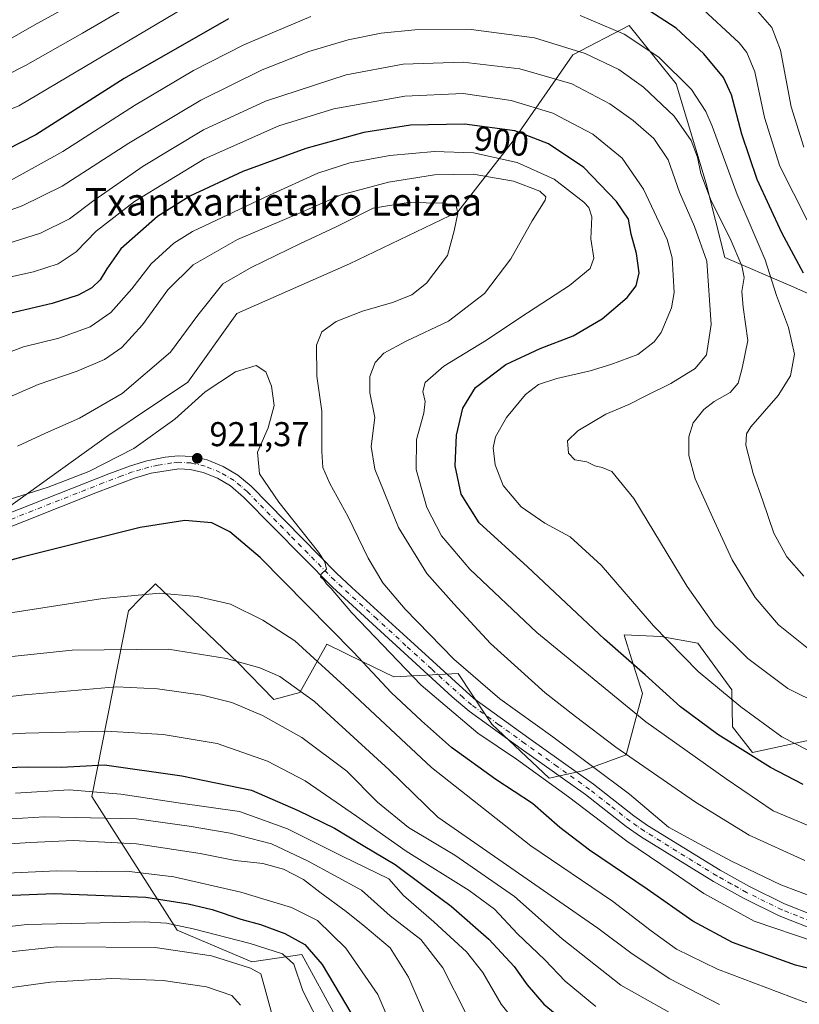
# Model space of a CAD drawing. Units: metres. Extents: x 589876 to 593310, y 4768351 to 4770710.
# Drawn here: x 590110 to 590337, y 4769138 to 4769424 of the extents above; entities that cross this region are included whole.
import ezdxf
from ezdxf.enums import TextEntityAlignment as Align

# ---------------------------------------------------------------- set-up
doc = ezdxf.new("R2010")
doc.units = ezdxf.units.M
doc.header["$MEASUREMENT"] = 0
doc.linetypes.add('DGN Style 4', pattern=[2.6384748266838614, 1.318413404963828, -0.6592067024819142, 0.001648016756204785, -0.6592067024819142])
for name, color, linetype, lineweight in [('Arbolado forestal CxS', 92, 'Continuous', 0), ('Curva de nivel maestra', 30, 'Continuous', 30), ('Curva de nivel normal', 30, 'Continuous', 0), ('Pastizal CxS', 92, 'Continuous', 0), ('Pista no pavimentada Cxs', 111, 'Continuous', 0), ('Pista no pavimentada eje', 91, 'DGN Style 4', 0), ('Punto de cota en terreno', 7, 'Continuous', 0), ('Rótulo de curva de nivel directora', 7, 'Continuous', 0), ('Rótulo de punto de cota en terreno', 7, 'Continuous', 0), ('Texto cartográfico', 7, 'Continuous', 0)]:
    doc.layers.add(name, color=color, linetype=linetype, lineweight=lineweight)
doc.styles.add('Style-Arial', font='txt')

# ---------------------------------------------------------------- blocks, each defined once
blk = doc.blocks.new('*U14')
at = {"layer": 'Arbolado forestal CxS', "color": 92, "linetype": 'Continuous', "lineweight": 0}
for points in [[(590213.2133, 4769113.657099999, 977.867499999993), (590199.0343000004, 4769139.639900001, 977.7023999999947), (590192.2631000001, 4769152.047900001, 976.9027999999963), (590177.6980999997, 4769149.902100001, 982.7483000000066), (590155.9631000003, 4769159.067500001, 980.1932999999991), (590131.1831, 4769198.0121, 955.1220999999933), (590141.8306999998, 4769252.0385, 930.7507000000041), (590145.4331, 4769255.6413, 929.8534999999974), (590149.6259000005, 4769259.8343, 928.826199999996), (590173.7176999999, 4769236.838500001, 934.8665000000037), (590184.0504999999, 4769226.213099999, 937.3825999999973), (590191.6344999997, 4769228.2445, 935.0629999999946), (590199.4737999998, 4769242.3225, 927.1564999999974), (590210.0116999998, 4769237.159499999, 924.9725999999937), (590218.9929000001, 4769232.7589, 922.6548999999941), (590237.6602999996, 4769233.7415, 916.1848999999929), (590245.8623000003, 4769221.438899999, 917.4530999999989), (590247.4855000004, 4769219.003900001, 917.6554000000034), (590264.1875999998, 4769203.284499999, 918.9030000000058), (590273.9018999999, 4769205.474500001, 915.7691999999952), (590286.5210999995, 4769210.128500001, 909.6805000000023), (590291.3022999996, 4769227.9893, 901.6521000000067), (590288.1542999997, 4769238.0077, 899.374299999996), (590286.0773, 4769244.617500001, 897.949299999993), (590285.9423000002, 4769245.047300001, 897.8675999999978), (590296.6101000002, 4769244.548699999, 895.165599999993), (590307.4183, 4769242.583900001, 892.4655999999959), (590317.3126999997, 4769229.0547, 893.7032000000036), (590317.4917000001, 4769218.262700001, 897.5972999999941), (590323.3302999996, 4769210.7393, 899.1826000000001), (590344.3337000003, 4769215.3793, 892.1502999999939)], [(590349.1162999999, 4769340.0811, 872.7878999999957), (590333.7686000001, 4769346.811899999, 878.4464000000008), (590315.2276999997, 4769354.7597, 888.1649999999937), (590309.7928999999, 4769376.262700001, 885.3016000000061), (590301.0576999999, 4769405.329700001, 881.3047999999982), (590297.0241, 4769410.344900001, 880.5997000000062), (590287.4471000005, 4769422.251499999, 878.249299999996), (590271.0828999998, 4769413.7247, 885.4372000000004), (590253.7238999996, 4769388.670100001, 900.8378999999987), (590237.5604999998, 4769368.081499999, 915.0390999999945), (590206.0713000001, 4769352.9529, 919.0478000000004), (590173.3022999996, 4769338.440300001, 917.6978999999993), (590159.0316000005, 4769318.5167, 917.5546999999933), (590135.8028999995, 4769302.890500001, 917.0629999999946), (590096.4627, 4769274.7169, 920.6779999999999), (590047.1838999996, 4769260.6371, 920.9988000000012), (589999.6643000003, 4769260.6371, 918.1638999999997), (589947.8734999998, 4769270.2849, 912.3445000000065), (589897.0105, 4769270.993100001, 911.3877000000066), (589894.5593999998, 4769271.2324, 911.3858000000038), (589891.5926999999, 4769495.902899999, 808.0212999999932)]]:
    blk.add_polyline3d(points, dxfattribs=at)
blk = doc.blocks.new('5PATER')
at = {"layer": 'Punto de cota en terreno', "linetype": 'Continuous', "lineweight": 0}
h = blk.add_hatch(color=51, dxfattribs=at)
edge = h.paths.add_edge_path()
edge.add_ellipse((0, 0), major_axis=(-0.1095731443231308, -0.1110710700762829), ratio=0.9994222409660322, start_angle=0, end_angle=360)
blk = doc.blocks.new('*U18')
at = {"layer": 'Pista no pavimentada Cxs', "color": 111, "linetype": 'Continuous', "lineweight": 0}
for points in [[(590340.1401000004, 4769159.690099999, 919.686600000001), (590331.0301000001, 4769163.3101, 919.8856999999989), (590320.7001, 4769168.390100001, 926.6803999999975), (590311.9700999996, 4769173.2501, 929.3926000000066), (590290.7200999996, 4769186.370100001, 945.2008999999963), (590286.5601000004, 4769189.2601, 944.5581999999995), (590274.7701000003, 4769198.530099999, 920.400999999998), (590256.0100999996, 4769211.860099999, 922.3980000000012), (590240.8701, 4769222.780099999, 945.0261000000029), (590236.0000999998, 4769226.960100001, 941.7554999999993), (590201.1201, 4769258.840100001, 920.3883999999963), (590175.2301000003, 4769285.100099999, 921.8475000000036), (590171.4401000004, 4769288.370100001, 921.7149999999965), (590167.6601, 4769290.5601, 921.7038000000031), (590163.5401, 4769292.2301, 921.5019999999931), (590159.7701000003, 4769293.120100001, 921.5225000000064), (590156.4600999998, 4769293.300100001, 922.2394000000058), (590148.3701, 4769291.9901, 927.2497000000004), (590143.5900999998, 4769290.590100001, 923.9348999999929), (590132.8400999998, 4769286.530099999, 921.5011999999989), (590100.8202000001, 4769273.780099999, 931.1043000000063)], [(590094.9901000002, 4769275.6501, 940.8941999999952), (590136.1300999997, 4769291.870100001, 921.046199999997), (590142.3800999997, 4769294.190099999, 926.656099999993), (590147.1700999998, 4769295.610099999, 932.5339999999997), (590152.4501, 4769296.700099999, 929.436400000006), (590156.2600999996, 4769297.120100001, 924.1208999999944), (590160.3201000001, 4769296.9001, 921.7592000000004), (590164.6901000004, 4769295.870100001, 921.5522999999957), (590169.3300999999, 4769293.9901, 921.6327000000019), (590173.6601, 4769291.4801, 921.4897999999957), (590177.4601999996, 4769288.2301, 921.3261000000057), (590202.3201000001, 4769262.920100001, 919.5059999999941), (590206.7901999997, 4769258.8201, 919.205700000006), (590223.8000999996, 4769243.2601, 918.743100000007), (590242.2701000003, 4769226.5101, 941.5996000000014), (590258.2200999996, 4769214.950099999, 917.4421000000002), (590277.0401, 4769201.5701, 917.1891999999935), (590288.8201000001, 4769192.3201, 938.1650999999983), (590292.8000999996, 4769189.550100001, 940.282600000006), (590313.8901000004, 4769176.530099999, 935.3234999999986), (590322.4702000003, 4769171.7601, 930.6875), (590332.5800999999, 4769166.790100001, 920.7958000000071), (590341.4501999998, 4769163.270099999, 918.5757000000013)]]:
    blk.add_polyline3d(points, dxfattribs=at)

msp = doc.modelspace()

# ---------------------------------------------------------------- linework, layer by layer
at = {"layer": 'Arbolado forestal CxS', "color": 92, "linetype": 'Continuous', "lineweight": 0}
for points in [[(589894.5593999998, 4769271.2324, 911.3858000000038), (589897.0105, 4769270.993100001, 911.3877000000066), (589947.8734999998, 4769270.2849, 912.3445000000065), (589999.6643000003, 4769260.6371, 918.1638999999997), (590047.1838999996, 4769260.6371, 920.9988000000012), (590096.4627, 4769274.7169, 920.6779999999999), (590135.8028999995, 4769302.890500001, 917.0629999999946), (590159.0316000005, 4769318.5167, 917.5546999999933), (590173.3022999996, 4769338.440300001, 917.6978999999993), (590206.0713000001, 4769352.9529, 919.0478000000004), (590237.5604999998, 4769368.081499999, 915.0390999999945), (590253.7238999996, 4769388.670100001, 900.8378999999987), (590271.0828999998, 4769413.7247, 885.4372000000004), (590287.4471000005, 4769422.251499999, 878.249299999996), (590297.0241, 4769410.344900001, 880.5997000000062), (590301.0576999999, 4769405.329700001, 881.3047999999982), (590309.7928999999, 4769376.262700001, 885.3016000000061), (590315.2276999997, 4769354.7597, 888.1649999999937), (590333.7686000001, 4769346.811899999, 878.4464000000008), (590349.1162999999, 4769340.0811, 872.7878999999957)], [(590344.3337000003, 4769215.3793, 892.1502999999939), (590323.3302999996, 4769210.7393, 899.1826000000001), (590317.4917000001, 4769218.262700001, 897.5972999999941), (590317.3126999997, 4769229.0547, 893.7032000000036), (590307.4183, 4769242.583900001, 892.4655999999959), (590296.6101000002, 4769244.548699999, 895.165599999993), (590285.9423000002, 4769245.047300001, 897.8675999999978), (590286.0773, 4769244.617500001, 897.949299999993), (590288.1542999997, 4769238.0077, 899.374299999996), (590291.3022999996, 4769227.9893, 901.6521000000067), (590286.5210999995, 4769210.128500001, 909.6805000000023), (590273.9018999999, 4769205.474500001, 915.7691999999952), (590264.1875999998, 4769203.284499999, 918.9030000000058), (590247.4855000004, 4769219.003900001, 917.6554000000034), (590245.8623000003, 4769221.438899999, 917.4530999999989), (590237.6602999996, 4769233.7415, 916.1848999999929), (590218.9929000001, 4769232.7589, 922.6548999999941), (590210.0116999998, 4769237.159499999, 924.9725999999937), (590199.4737999998, 4769242.3225, 927.1564999999974), (590191.6344999997, 4769228.2445, 935.0629999999946), (590184.0504999999, 4769226.213099999, 937.3825999999973), (590173.7176999999, 4769236.838500001, 934.8665000000037), (590149.6259000005, 4769259.8343, 928.826199999996), (590145.4331, 4769255.6413, 929.8534999999974), (590141.8306999998, 4769252.0385, 930.7507000000041), (590131.1831, 4769198.0121, 955.1220999999933), (590155.9631000003, 4769159.067500001, 980.1932999999991), (590177.6980999997, 4769149.902100001, 982.7483000000066), (590192.2631000001, 4769152.047900001, 976.9027999999963), (590199.0343000004, 4769139.639900001, 977.7023999999947), (590213.2133, 4769113.657099999, 977.867499999993)]]:
    msp.add_polyline3d(points, dxfattribs=at)
at = {"layer": 'Curva de nivel maestra', "color": 30, "linetype": 'Continuous', "lineweight": 30, "flags": 128}
for points, elevation in [([(590338.1500000004, 4769350.220100001), (590331.8200000003, 4769361.920100001), (590324.6699999999, 4769377.420100001), (590320.1500000004, 4769390.6801), (590317.1799999997, 4769402.050100001), (590314.8799999999, 4769407.100099999), (590309.1900000004, 4769414.020099999), (590301.0800000001, 4769421.5001), (590291.5199999996, 4769427.6601)], 875), ([(590170.8799999999, 4769424.220100001), (590140.5499999998, 4769406.8201), (590114.8399999999, 4769390.470100001), (590102.0499999998, 4769383.9301), (590087.0700000003, 4769380.3301), (590068.4400000004, 4769375.290100001), (590048.4500000002, 4769370.350099999), (590031.2400000002, 4769367.270099999), (590011.2400000002, 4769365.460100001), (589983.2400000002, 4769364.100099999), (589961.7800000003, 4769361.9801), (589948.1699999999, 4769361.470100001), (589923.9299999997, 4769363.7501), (589893.7100000001, 4769369.550100001), (589893.2593, 4769369.687200001)], 875), ([(590338.0199999996, 4769201.4801), (590328.5700000003, 4769206.4101), (590313.25, 4769216.020099999), (590302.3899999997, 4769224.030099999), (590292.1100000005, 4769233.380100001), (590280.2999999998, 4769243.770099999), (590257.8399999999, 4769264.780099999), (590243.8399999999, 4769277.5601), (590238.5300000003, 4769285.950099999), (590236.79, 4769294.190099999), (590237.2100000001, 4769303.140100001), (590239.0899999999, 4769310.9301), (590242.7800000003, 4769316.9301), (590251.5300000003, 4769323.630100001), (590261.5300000003, 4769328.340100001), (590271.1900000004, 4769331.970100001), (590279.5999999996, 4769336.970100001), (590286.8300000001, 4769343.100099999), (590289.4600000001, 4769346.530099999), (590290.3499999996, 4769350.340100001), (590289.6100000005, 4769355.940099999), (590288.0099999999, 4769361.610099999), (590287.2599999999, 4769365.890100001), (590283.7699999996, 4769371.0601), (590274.2300000004, 4769380.950099999), (590263.9600000001, 4769387.880100001), (590254.1900000004, 4769391.6601), (590239.5499999998, 4769393.610099999), (590223.8799999999, 4769393.280099999), (590210.2199999997, 4769391.100099999), (590193.3499999996, 4769386.5101), (590175.0800000001, 4769379.7601), (590159.6600000003, 4769372.620100001), (590150.2800000003, 4769366.710100001), (590139.5499999998, 4769357.3201), (590135.5499999998, 4769351.5001), (590133.54, 4769348.300100001), (590131.1600000003, 4769345.960100001), (590127.1399999997, 4769343.8101), (590119.6200000001, 4769341.440099999), (590102.1500000004, 4769337.3201)], 900), ([(590355.0999999996, 4769144.1501), (590335.8300000001, 4769148.960100001), (590317.4600000001, 4769155.550100001), (590305.9900000002, 4769161.7601), (590292.6200000001, 4769171.040100001), (590275.9199999999, 4769182.3301), (590267.2300000004, 4769188.950099999), (590259.3499999996, 4769195.9001), (590248.7000000002, 4769202.940099999), (590235.7199999997, 4769212.190099999), (590227.0300000003, 4769220.020099999), (590218.2599999999, 4769228.280099999), (590207.29, 4769239.960100001), (590180.1200000001, 4769267.530099999), (590171.2599999999, 4769275.0001), (590166.0599999996, 4769277.5801), (590158.1600000003, 4769278.3101), (590145.2199999997, 4769276.200099999), (590110.8200000003, 4769267.590100001), (590079.9400000004, 4769259.1801)], 925), ([(590099.5499999998, 4769206.1801), (590112.5700000003, 4769206.640100001), (590122.29, 4769206.5001), (590134.8200000003, 4769207.2301), (590157.3600000005, 4769204.030099999), (590177.6399999997, 4769199.780099999), (590191.2100000001, 4769193.9301), (590201.7400000002, 4769188.800100001), (590210.0700000003, 4769183.690099999), (590219.4199999999, 4769178.1501), (590227.4600000001, 4769172.2301), (590235.6500000004, 4769166.090100001), (590246.5700000003, 4769156.5001), (590253.9600000001, 4769148.520099999), (590257.7199999997, 4769143.220100001), (590262.6399999997, 4769137.540100001), (590273.9600000001, 4769128.140100001)], 950), ([(589896.1946999999, 4769147.392899999), (589900.5899999999, 4769148.0801), (589915.5199999996, 4769148.630100001), (589929.8799999999, 4769149.6801), (589940.0800000001, 4769151.300100001), (589952.8200000003, 4769152.5001), (589968.6200000001, 4769152.960100001), (590001.54, 4769156.100099999), (590028.5800000001, 4769157.780099999), (590052.4900000002, 4769159.9001), (590066.8200000003, 4769162.1601), (590079.2300000004, 4769165.020099999), (590090.8399999999, 4769166.690099999), (590105.6699999999, 4769169.140100001), (590120.1600000003, 4769169.7601), (590146.8799999999, 4769168.670100001), (590159.2100000001, 4769166.7501), (590166.1799999997, 4769165.100099999), (590174.4500000002, 4769162.3301), (590180.2100000001, 4769160.720100001), (590187.3200000003, 4769158.0801), (590193.0700000003, 4769154.9101), (590198.1200000001, 4769149.120100001), (590208.29, 4769131.970100001)], 975)]:
    msp.add_lwpolyline(points, dxfattribs=dict(at, elevation=elevation))
at = {"layer": 'Curva de nivel normal', "color": 30, "linetype": 'Continuous', "lineweight": 0, "flags": 128}
for points, elevation in [([(590155.5800000001, 4769435.92), (590128.4600000001, 4769420), (590111.8300000001, 4769410.65), (590100.8799999999, 4769405.100000001), (590090.8899999997, 4769400.24), (590065.5599999996, 4769390.300000001), (590045.2300000004, 4769384.060000001), (590032.9000000004, 4769381.560000001), (590019.3200000003, 4769380.42), (590000.3600000005, 4769380.09), (589966.2800000003, 4769378.960000001), (589932.5999999996, 4769378.939999999), (589925.5599999996, 4769379.470000001), (589915.0199999996, 4769381.720000001), (589897.7100000001, 4769387.82), (589892.9819, 4769390.6987)], 865), ([(590130.5099999999, 4769431.289999999), (590114.3799999999, 4769422.350000001), (590101.29, 4769414.930000001), (590081.0099999999, 4769404.539999999), (590062.0099999999, 4769396.199999999), (590045.5700000003, 4769391.24), (590030.9500000002, 4769388.380000001), (590015.25, 4769387.41), (589975.5800000001, 4769386.99), (589934.9199999999, 4769386.439999999), (589926.4800000004, 4769386.91), (589915.1600000003, 4769389.26), (589899.6600000003, 4769396.01), (589892.8470000001, 4769400.912000001)], 860), ([(590157.54, 4769427.08), (590129.2199999997, 4769410.369999999), (590109.8799999999, 4769398.939999999), (590089.5599999996, 4769390.58), (590075.2300000004, 4769385.9), (590060.5599999996, 4769380.970000001), (590043.2300000004, 4769376.180000001), (590027.54, 4769373.9), (590000.5599999996, 4769372.57), (589980.9100000003, 4769372.08), (589959.5800000001, 4769370.810000001), (589933.6200000001, 4769371.02), (589920.0899999999, 4769372.75), (589904.2999999998, 4769376.960000001), (589893.1058999998, 4769381.3114)], 870), ([(590339.2400000002, 4769365.67), (590331.29, 4769381.380000001), (590326.79, 4769395.539999999), (590323.9900000002, 4769408.76), (590321.6500000004, 4769414.4), (590319.3799999999, 4769417.220000001), (590307.6600000003, 4769428.09)], 870), ([(589893.414, 4769357.9724), (589897.9299999997, 4769356.99), (589921.2400000002, 4769354.02), (589952.5800000001, 4769352.92), (589978.7199999997, 4769355.58), (589992.75, 4769356.789999999), (590007.4800000004, 4769356.970000001), (590020.3799999999, 4769357.99), (590034.9000000004, 4769360.41), (590049.3600000005, 4769363.439999999), (590069.4500000002, 4769367.039999999), (590087.1600000003, 4769371.52), (590099.9199999999, 4769374.41), (590107.5499999998, 4769377.17), (590122.7100000001, 4769385.630000001), (590143.5300000003, 4769398.99), (590160.7300000004, 4769409.15), (590175.3899999997, 4769416.66), (590194.8600000005, 4769424.890000001)], 880), ([(590273.1399999997, 4769425.210000001), (590285.9600000001, 4769419.699999999), (590296.0199999996, 4769413.09), (590305.54, 4769403.619999999), (590309.6900000004, 4769397.27), (590311.54, 4769392.949999999), (590318.8099999996, 4769373.08), (590326.9600000001, 4769354.119999999), (590330.25, 4769343.76), (590333.7199999997, 4769334.42), (590335.5199999996, 4769326.689999999), (590334.3600000005, 4769320.380000001), (590330.7199999997, 4769314.619999999), (590322.8600000005, 4769305.52), (590321.5499999998, 4769303.52), (590321.4000000004, 4769300.16), (590323.54, 4769291.960000001), (590326.2999999998, 4769283.980000001), (590329.4900000002, 4769274.600000001), (590333.2800000003, 4769267.720000001), (590338.2699999996, 4769262.050000001)], 880), ([(590338.2199999997, 4769386.880000001), (590334.5300000003, 4769398.57), (590331.4500000002, 4769415.109999999), (590328.9500000002, 4769421.699999999), (590324.8799999999, 4769426.300000001)], 865), ([(590341.0199999996, 4769239.800000001), (590330.8399999999, 4769247.949999999), (590324.0700000003, 4769255.84), (590317.3799999999, 4769266.82), (590312.2599999999, 4769278), (590306.6500000004, 4769290.350000001), (590304.8099999996, 4769297.220000001), (590304.7999999998, 4769302.65), (590306.04, 4769306.699999999), (590309.1900000004, 4769310.600000001), (590312.1900000004, 4769312.92), (590316.8300000001, 4769315.5), (590319.1299999999, 4769318.220000001), (590320.25, 4769322.609999999), (590321.9800000004, 4769330.609999999), (590320.6100000005, 4769340.359999999), (590320.2199999997, 4769344.859999999), (590320.8600000005, 4769348.949999999), (590320.2400000002, 4769352.32), (590316.7699999996, 4769360.350000001), (590311.25, 4769371.24), (590308.2800000003, 4769379.26), (590307.2800000003, 4769384), (590305.4699999997, 4769388.810000001), (590300.4800000004, 4769395.9), (590291.6399999997, 4769404.300000001), (590284.3799999999, 4769409.49), (590274.6200000001, 4769414.140000001), (590259.8700000001, 4769418.640000001), (590241.4900000002, 4769421.07), (590225.1399999997, 4769420.980000001), (590215.2800000003, 4769420.060000001), (590205.6900000004, 4769418.140000001), (590194.29, 4769414.680000001), (590180.7300000004, 4769409.33), (590162.8799999999, 4769400.5), (590141.8799999999, 4769388.029999999), (590122.5499999998, 4769375.51), (590110.9100000003, 4769369.77), (590103.0199999996, 4769367.029999999)], 885), ([(590343.1500000004, 4769224.600000001), (590333.6100000005, 4769229.390000001), (590321.9600000001, 4769238.130000001), (590312.4600000001, 4769247.529999999), (590304.29, 4769259.07), (590288.7999999998, 4769284.630000001), (590282.4000000004, 4769292.5), (590279.5599999996, 4769293.66), (590277.4400000004, 4769294.140000001), (590275.1200000001, 4769295.310000001), (590271.6600000003, 4769295.92), (590269.7400000002, 4769297.810000001), (590269.5300000003, 4769301.460000001), (590272.5300000003, 4769304.4), (590280.6799999997, 4769309.230000001), (590287.3600000005, 4769312.01), (590292.2400000002, 4769314.5), (590299.5199999996, 4769318.08), (590306.6200000001, 4769322.460000001), (590309.9500000002, 4769326.449999999), (590311.2800000003, 4769335.27), (590309.9900000002, 4769353.74), (590306.4400000004, 4769363.84), (590302.0199999996, 4769373.800000001), (590298.7999999998, 4769383.189999999), (590294.6100000005, 4769389.430000001), (590288.5499999998, 4769394.619999999), (590281.7800000003, 4769399.470000001), (590270.75, 4769405.25), (590255.6399999997, 4769409.67), (590239.1100000005, 4769411.600000001), (590221.7400000002, 4769411.02), (590205.0999999996, 4769407.930000001), (590181.7000000002, 4769400.279999999), (590163.6799999997, 4769391.960000001), (590146.0499999998, 4769381.359999999), (590131.6900000004, 4769371.380000001), (590124.6600000003, 4769366.02), (590116.2599999999, 4769361.859999999), (590100.25, 4769356.800000001)], 890), ([(590099.6200000001, 4769347.359999999), (590114.2400000002, 4769350.58), (590121.4000000004, 4769352.930000001), (590126.6200000001, 4769356.439999999), (590132.4000000004, 4769362.4), (590143.5499999998, 4769371.039999999), (590163.8799999999, 4769383.460000001), (590185.5499999998, 4769393.08), (590201.5800000001, 4769398.02), (590222.2100000001, 4769401.680000001), (590239.2000000002, 4769402.460000001), (590253.1100000005, 4769400.430000001), (590265.1900000004, 4769396.800000001), (590276.8499999996, 4769390.619999999), (590285.4100000003, 4769383.710000001), (590291.6200000001, 4769374.619999999), (590298.5099999999, 4769359.99), (590299.9100000003, 4769354.680000001), (590300.5300000003, 4769344.619999999), (590299.7599999999, 4769340.180000001), (590296.7000000002, 4769332.939999999), (590294.7100000001, 4769330.26), (590289.9600000001, 4769326.539999999), (590282.0499999998, 4769323.65), (590276.04, 4769321.76), (590266.4299999997, 4769319.619999999), (590261.04, 4769317.869999999), (590257.2599999999, 4769314.949999999), (590251.7800000003, 4769308.279999999), (590248.54, 4769302.619999999), (590247.8600000005, 4769299.4), (590248.4500000002, 4769294.51), (590250.7699999996, 4769288.49), (590255.9900000002, 4769282.279999999), (590262.9100000003, 4769277.49), (590270.3099999996, 4769273.5), (590279.3099999996, 4769265.27), (590294.4600000001, 4769247.58), (590307.5, 4769234.34), (590319.8600000005, 4769224.07), (590331.8399999999, 4769215.310000001), (590339.6200000001, 4769211.4)], 895), ([(590343.6500000004, 4769187.83), (590329.3399999999, 4769193.800000001), (590315.6500000004, 4769203.100000001), (590292.25, 4769219.689999999), (590260.5800000001, 4769245.680000001), (590241.1299999999, 4769264.08), (590232.8799999999, 4769273.76), (590228.6299999999, 4769282.039999999), (590225.4800000004, 4769293.08), (590225.6200000001, 4769301.84), (590227.7599999999, 4769309.51), (590228.1100000005, 4769312.92), (590227.4199999999, 4769315.77), (590228.1399999997, 4769318.439999999), (590233.5300000003, 4769323.16), (590245.9100000003, 4769330.710000001), (590255.8899999997, 4769337.380000001), (590270.0800000001, 4769346.66), (590276.1100000005, 4769351.609999999), (590277.1600000003, 4769354.609999999), (590276.25, 4769360.180000001), (590276.5700000003, 4769366.59), (590275.7100000001, 4769369.34), (590274.2599999999, 4769370.880000001), (590265.5700000003, 4769377.52), (590254.8600000005, 4769382.449999999), (590242.2000000002, 4769385.189999999), (590230.8600000005, 4769385.58), (590217.8600000005, 4769384.470000001), (590206.2000000002, 4769382.32), (590196.8399999999, 4769379.33), (590182.8399999999, 4769372.939999999), (590160.4400000004, 4769362.350000001), (590155.0499999998, 4769358.9), (590148.4600000001, 4769352.91), (590142.7599999999, 4769345.680000001), (590136.6399999997, 4769338.74), (590130.6699999999, 4769334.640000001), (590121.5499999998, 4769331.32), (590111.2800000003, 4769328.75), (590101.1600000003, 4769325.039999999)], 905), ([(590338.4699999997, 4769179.41), (590322.3399999999, 4769186.720000001), (590306.7599999999, 4769196.350000001), (590283.5599999996, 4769212.34), (590271.8600000005, 4769221.300000001), (590263.0300000003, 4769228.119999999), (590247.0800000001, 4769242.51), (590236.4600000001, 4769254), (590228.6200000001, 4769262.850000001), (590220.3200000003, 4769276.199999999), (590213.4800000004, 4769293.230000001), (590212.4199999999, 4769299.84), (590213.4400000004, 4769308.199999999), (590211.9800000004, 4769315.390000001), (590212.0099999999, 4769320.199999999), (590213.5700000003, 4769324.279999999), (590216.1200000001, 4769326.99), (590222.54, 4769330.42), (590234.8399999999, 4769336.27), (590245.3799999999, 4769344.27), (590253.0599999996, 4769354.41), (590259.2300000004, 4769365.480000001), (590263.0199999996, 4769371.41), (590263.1699999999, 4769372.460000001), (590261.4199999999, 4769374.119999999), (590253.7599999999, 4769376.949999999), (590242.0499999998, 4769379.060000001), (590230.8600000005, 4769378.84), (590217.4299999997, 4769376.710000001), (590203.6600000003, 4769373.02), (590191.04, 4769367.5), (590173.5099999999, 4769360.01), (590160.6500000004, 4769352.609999999), (590153.2199999997, 4769345.33), (590145.8799999999, 4769335.15), (590139.8799999999, 4769328.560000001), (590134.8799999999, 4769325.119999999), (590126.8799999999, 4769321.720000001), (590115.5499999998, 4769317.810000001), (590103.2199999997, 4769312.5)], 910), ([(590341.7800000003, 4769168.4), (590331.5599999996, 4769172.33), (590317.1699999999, 4769179.199999999), (590307.7599999999, 4769184.189999999), (590298.9100000003, 4769189.02), (590287.5499999998, 4769198.66), (590265.25, 4769215.359999999), (590249.8399999999, 4769226.359999999), (590236.4500000002, 4769237.9), (590222.2400000002, 4769252.430000001), (590215.7599999999, 4769260.109999999), (590211.5499999998, 4769267.310000001), (590205.6600000003, 4769279.32), (590200.3799999999, 4769289.01), (590198.3799999999, 4769293.680000001), (590198.0099999999, 4769298.310000001), (590198.04, 4769310.029999999), (590196.5499999998, 4769320.25), (590196.5099999999, 4769329.32), (590198.0099999999, 4769333.119999999), (590202.2100000001, 4769336.189999999), (590209.8399999999, 4769339.199999999), (590218.6100000005, 4769341.720000001), (590224.2699999996, 4769343.91), (590228.4600000001, 4769347.27), (590234.5899999999, 4769355.390000001), (590236.4900000002, 4769362.5), (590237.5800000001, 4769367.710000001), (590237.0700000003, 4769369.810000001), (590233.6399999997, 4769370.59), (590223.1699999999, 4769370.75), (590213.0199999996, 4769369.119999999), (590202.2000000002, 4769363.689999999), (590191.8700000001, 4769358.880000001), (590177.54, 4769351.91), (590169.2300000004, 4769347.09), (590162.0199999996, 4769338.02), (590154.0499999998, 4769327.279999999), (590140.0099999999, 4769315.220000001), (590127.54, 4769307.99), (590117.6399999997, 4769303.66), (590109.5, 4769299.9)], 915), ([(590341.5, 4769155.689999999), (590323.7699999996, 4769161.76), (590309.1200000001, 4769169.779999999), (590299.8899999997, 4769176.100000001), (590286.75, 4769184.939999999), (590269.8300000001, 4769197.91), (590254.6600000003, 4769208.83), (590243.4400000004, 4769216.369999999), (590226.9299999997, 4769230.380000001), (590206.7800000003, 4769251.380000001), (590200.7199999997, 4769258.470000001), (590199.3899999997, 4769259.810000001), (590198.6200000001, 4769261.039999999), (590197.6600000003, 4769261.850000001), (590197.8899999997, 4769262.66), (590199.4000000004, 4769264.08), (590198.9400000004, 4769266.289999999), (590197.04, 4769269.08), (590185.54, 4769283.609999999), (590179.9600000001, 4769291.890000001), (590179.3600000005, 4769298.17), (590182.4800000004, 4769305.210000001), (590184.2199999997, 4769311.77), (590183.4500000002, 4769317.300000001), (590181.7400000002, 4769321.550000001), (590178.9199999999, 4769323.4), (590172.9100000003, 4769321.49), (590164.0999999996, 4769315.66), (590155.2599999999, 4769307.75), (590143.3300000001, 4769299.17), (590130.3200000003, 4769292.560000001), (590118.4299999997, 4769287.99), (590104.9600000001, 4769283.66)], 920), ([(590358.8399999999, 4769132.74), (590338.1799999997, 4769138.230000001), (590313.0899999999, 4769147.710000001), (590301.2400000002, 4769153.52), (590293.79, 4769158.92), (590282.6100000005, 4769167.52), (590258.8600000005, 4769183.640000001), (590229.9699999997, 4769206.430000001), (590204.6299999999, 4769230.060000001), (590190.1500000004, 4769243.220000001), (590180.8899999997, 4769249.279999999), (590171.5199999996, 4769253.939999999), (590161.8200000003, 4769256.140000001), (590150.8799999999, 4769257.09), (590134.3600000005, 4769255.59), (590099.3399999999, 4769250.119999999), (590046.6500000004, 4769240.710000001), (590009.4500000002, 4769235.99), (589944.5099999999, 4769228.59), (589929.4299999997, 4769227.26), (589910.0999999996, 4769227.24), (589895.1120999996, 4769229.375200001)], 930), ([(590313.7000000002, 4769137.5), (590299.2999999998, 4769144.949999999), (590288.2800000003, 4769152.25), (590278.3300000001, 4769159.710000001), (590266.0199999996, 4769168.17), (590231.79, 4769191.970000001), (590217.5999999996, 4769205.76), (590195.9199999999, 4769225.57), (590185.79, 4769232.880000001), (590179.9900000002, 4769235.430000001), (590170.3200000003, 4769238.16), (590153.3600000005, 4769240.800000001), (590125.4800000004, 4769240.560000001), (590084.75, 4769236.32), (590037.2999999998, 4769229.439999999), (589951.5800000001, 4769218.619999999), (589933.5700000003, 4769216.66), (589913.3499999996, 4769215.9), (589895.2686000001, 4769217.530400001)], 935), ([(590304.6600000003, 4769132.08), (590285.0499999998, 4769143.100000001), (590267.9800000004, 4769156.560000001), (590254.0599999996, 4769168.930000001), (590236.6900000004, 4769180.9), (590223.2599999999, 4769188.930000001), (590214.2599999999, 4769196.300000001), (590205.3099999996, 4769205.310000001), (590192.2000000002, 4769215.130000001), (590180.8399999999, 4769221.57), (590171.9199999999, 4769225.300000001), (590163.3799999999, 4769227.41), (590150.2100000001, 4769229.289999999), (590138.29, 4769229.850000001), (590111.54, 4769227.560000001), (590051.9299999997, 4769220.480000001), (590017.4000000004, 4769215.51), (589990.4600000001, 4769212.100000001), (589955.9199999999, 4769208.600000001), (589932.9600000001, 4769206.430000001), (589907.2699999996, 4769206.33), (589895.3962000003, 4769207.861099999)], 940), ([(590277.7400000002, 4769136.859999999), (590268.8600000005, 4769144.300000001), (590262.8899999997, 4769150.480000001), (590254.9600000001, 4769158), (590248.2400000002, 4769165.16), (590240.8700000001, 4769170.640000001), (590222.5999999996, 4769182.029999999), (590208.1600000003, 4769192.26), (590193.1600000003, 4769202.58), (590182.2199999997, 4769208.279999999), (590167.5999999996, 4769213.380000001), (590151.9000000004, 4769216.039999999), (590135.2999999998, 4769216.99), (590111.9000000004, 4769216.41), (590094.5499999998, 4769215.449999999), (590083.5, 4769215.199999999), (590074.2999999998, 4769214.140000001), (590049.5599999996, 4769210.949999999), (589969.3399999999, 4769200.01), (589939.8499999996, 4769196.640000001), (589908.9100000003, 4769195.970000001), (589895.5346999997, 4769197.375)], 945), ([(590255.6799999997, 4769130.789999999), (590250.25, 4769137.560000001), (590244.8399999999, 4769146.779999999), (590240.1399999997, 4769152.84), (590230.6500000004, 4769161.550000001), (590221.79, 4769169.199999999), (590217.5300000003, 4769174.039999999), (590203.9500000002, 4769180.619999999), (590188.1100000005, 4769188.57), (590174.0999999996, 4769193.65), (590156.2199999997, 4769196.140000001), (590139.6200000001, 4769198.67), (590124.5199999996, 4769199.9), (590108.9600000001, 4769198.92)], 955), ([(590239.9600000001, 4769134.960000001), (590233.2100000001, 4769148.180000001), (590226.8300000001, 4769156.4), (590217.9400000004, 4769163.279999999), (590209.54, 4769170.710000001), (590193.8499999996, 4769179.27), (590183.4000000004, 4769184.17), (590171.3899999997, 4769187.350000001), (590159.4600000001, 4769189.33), (590144.0999999996, 4769191.460000001), (590117.3799999999, 4769192.109999999), (590094.8899999997, 4769190.710000001), (590075.04, 4769187.66), (590054.6900000004, 4769184.970000001), (590030.79, 4769181.42), (590006.8399999999, 4769178.609999999), (589986.6299999999, 4769177.699999999), (589964.3600000005, 4769175.75), (589947.9000000004, 4769175.380000001), (589935.75, 4769174.83), (589925.4600000001, 4769175.380000001), (589916.8099999996, 4769176.42), (589905.5899999999, 4769176.430000001), (589895.8267000001, 4769175.2654)], 960), ([(590229, 4769132.279999999), (590223.2199999997, 4769145.439999999), (590217.9600000001, 4769153.970000001), (590210.54, 4769160.180000001), (590205.0999999996, 4769164.57), (590197.4800000004, 4769170.140000001), (590192.7000000002, 4769173.800000001), (590186.9000000004, 4769176.800000001), (590180.9000000004, 4769178.52), (590172.7999999998, 4769179.359999999), (590162.6299999999, 4769181.390000001), (590144.1600000003, 4769184.17), (590125.7599999999, 4769185.199999999), (590113.2999999998, 4769184.560000001), (590094.6600000003, 4769183.41)], 965), ([(590219.2800000003, 4769128.800000001), (590214.3099999996, 4769140.359999999), (590205.0599999996, 4769153.83), (590196.7800000003, 4769161.880000001), (590189.2199999997, 4769165.65), (590174.5, 4769170.140000001), (590155, 4769174.630000001), (590141.2800000003, 4769176.25), (590132.5899999999, 4769176.140000001), (590120.8700000001, 4769176.380000001), (590106.5099999999, 4769175.710000001)], 970), ([(590198.4299999997, 4769129.810000001), (590192.54, 4769141.4), (590189.8600000005, 4769149.230000001), (590186.5999999996, 4769152.189999999), (590177.2199999997, 4769155.220000001), (590160.6200000001, 4769159.52), (590152.9100000003, 4769161.180000001), (590146.4100000003, 4769161.5), (590112.3200000003, 4769160.74), (590094.3799999999, 4769158.74), (590082.9699999997, 4769157.439999999), (590070.2300000004, 4769155.439999999), (590052.8200000003, 4769152.710000001), (590015.4800000004, 4769149.680000001), (589996.8899999997, 4769146.960000001), (589985.1399999997, 4769143.880000001), (589973.3200000003, 4769142.390000001), (589958.9400000004, 4769141.850000001), (589942.9900000002, 4769140.24), (589929.5800000001, 4769140.699999999), (589899.3399999999, 4769136.67)], 980), ([(590184.3399999999, 4769131.52), (590181.5, 4769142.210000001), (590180.29, 4769146.359999999), (590177.3399999999, 4769148), (590165.9800000004, 4769151.630000001), (590149.5899999999, 4769154.01), (590120.9600000001, 4769154.24), (590106.5599999996, 4769152.74), (590092.2000000002, 4769149.82), (590073.6699999999, 4769147.42), (590053.3300000001, 4769144.49), (590023.5999999996, 4769141.57), (589993.79, 4769136.33)], 985), ([(590174.3700000001, 4769137.300000001), (590171.9000000004, 4769140.100000001), (590164.5499999998, 4769142.58), (590151.9199999999, 4769144.470000001), (590136.9600000001, 4769145.060000001), (590119.1799999997, 4769143.939999999), (590092.1500000004, 4769140.24), (590073.7999999998, 4769138.220000001), (590055.7400000002, 4769134.82)], 990)]:
    msp.add_lwpolyline(points, dxfattribs=dict(at, elevation=elevation))
at = {"layer": 'Pastizal CxS', "color": 92, "linetype": 'Continuous', "lineweight": 0}
for points in [[(589902.3472999996, 4768681.457699999, 995.3202000000019), (589894.5593999998, 4769271.2324, 911.3858000000038), (589897.0105, 4769270.993100001, 911.3877000000066), (589947.8734999998, 4769270.2849, 912.3445000000065), (589999.6643000003, 4769260.6371, 918.1638999999997), (590047.1838999996, 4769260.6371, 920.9988000000012), (590096.4627, 4769274.7169, 920.6779999999999), (590135.8028999995, 4769302.890500001, 917.0629999999946), (590159.0316000005, 4769318.5167, 917.5546999999933), (590173.3022999996, 4769338.440300001, 917.6978999999993), (590206.0713000001, 4769352.9529, 919.0478000000004), (590237.5604999998, 4769368.081499999, 915.0390999999945), (590253.7238999996, 4769388.670100001, 900.8378999999987), (590271.0828999998, 4769413.7247, 885.4372000000004), (590287.4471000005, 4769422.251499999, 878.249299999996), (590297.0241, 4769410.344900001, 880.5997000000062), (590301.0576999999, 4769405.329700001, 881.3047999999982), (590309.7928999999, 4769376.262700001, 885.3016000000061), (590315.2276999997, 4769354.7597, 888.1649999999937), (590333.7686000001, 4769346.811899999, 878.4464000000008), (590349.1162999999, 4769340.0811, 872.7878999999957)], [(589894.5593999998, 4769271.2324, 911.3858000000038), (589897.0105, 4769270.993100001, 911.3877000000066), (589947.8734999998, 4769270.2849, 912.3445000000065), (589999.6643000003, 4769260.6371, 918.1638999999997), (590047.1838999996, 4769260.6371, 920.9988000000012), (590096.4627, 4769274.7169, 920.6779999999999), (590135.8028999995, 4769302.890500001, 917.0629999999946), (590159.0316000005, 4769318.5167, 917.5546999999933), (590173.3022999996, 4769338.440300001, 917.6978999999993), (590206.0713000001, 4769352.9529, 919.0478000000004), (590237.5604999998, 4769368.081499999, 915.0390999999945), (590253.7238999996, 4769388.670100001, 900.8378999999987), (590271.0828999998, 4769413.7247, 885.4372000000004), (590287.4471000005, 4769422.251499999, 878.249299999996), (590297.0241, 4769410.344900001, 880.5997000000062), (590301.0576999999, 4769405.329700001, 881.3047999999982), (590309.7928999999, 4769376.262700001, 885.3016000000061), (590315.2276999997, 4769354.7597, 888.1649999999937), (590333.7686000001, 4769346.811899999, 878.4464000000008), (590349.1162999999, 4769340.0811, 872.7878999999957)], [(590344.3337000003, 4769215.3793, 892.1502999999939), (590323.3302999996, 4769210.7393, 899.1826000000001), (590317.4917000001, 4769218.262700001, 897.5972999999941), (590317.3126999997, 4769229.0547, 893.7032000000036), (590307.4183, 4769242.583900001, 892.4655999999959), (590296.6101000002, 4769244.548699999, 895.165599999993), (590285.9423000002, 4769245.047300001, 897.8675999999978), (590286.0773, 4769244.617500001, 897.949299999993), (590288.1542999997, 4769238.0077, 899.374299999996), (590291.3022999996, 4769227.9893, 901.6521000000067), (590286.5210999995, 4769210.128500001, 909.6805000000023), (590273.9018999999, 4769205.474500001, 915.7691999999952), (590264.1875999998, 4769203.284499999, 918.9030000000058), (590247.4855000004, 4769219.003900001, 917.6554000000034), (590245.8623000003, 4769221.438899999, 917.4530999999989), (590237.6602999996, 4769233.7415, 916.1848999999929), (590218.9929000001, 4769232.7589, 922.6548999999941), (590210.0116999998, 4769237.159499999, 924.9725999999937), (590199.4737999998, 4769242.3225, 927.1564999999974), (590191.6344999997, 4769228.2445, 935.0629999999946), (590184.0504999999, 4769226.213099999, 937.3825999999973), (590173.7176999999, 4769236.838500001, 934.8665000000037), (590149.6259000005, 4769259.8343, 928.826199999996), (590145.4331, 4769255.6413, 929.8534999999974), (590141.8306999998, 4769252.0385, 930.7507000000041), (590131.1831, 4769198.0121, 955.1220999999933), (590155.9631000003, 4769159.067500001, 980.1932999999991), (590177.6980999997, 4769149.902100001, 982.7483000000066), (590192.2631000001, 4769152.047900001, 976.9027999999963), (590199.0343000004, 4769139.639900001, 977.7023999999947), (590213.2133, 4769113.657099999, 977.867499999993)], [(590344.3337000003, 4769215.3793, 892.1502999999939), (590323.3302999996, 4769210.7393, 899.1826000000001), (590317.4917000001, 4769218.262700001, 897.5972999999941), (590317.3126999997, 4769229.0547, 893.7032000000036), (590307.4183, 4769242.583900001, 892.4655999999959), (590296.6101000002, 4769244.548699999, 895.165599999993), (590285.9423000002, 4769245.047300001, 897.8675999999978), (590286.0773, 4769244.617500001, 897.949299999993), (590288.1542999997, 4769238.0077, 899.374299999996), (590291.3022999996, 4769227.9893, 901.6521000000067), (590286.5210999995, 4769210.128500001, 909.6805000000023), (590273.9018999999, 4769205.474500001, 915.7691999999952), (590264.1875999998, 4769203.284499999, 918.9030000000058), (590247.4855000004, 4769219.003900001, 917.6554000000034), (590245.8623000003, 4769221.438899999, 917.4530999999989), (590237.6602999996, 4769233.7415, 916.1848999999929), (590218.9929000001, 4769232.7589, 922.6548999999941), (590210.0116999998, 4769237.159499999, 924.9725999999937), (590199.4737999998, 4769242.3225, 927.1564999999974), (590191.6344999997, 4769228.2445, 935.0629999999946), (590184.0504999999, 4769226.213099999, 937.3825999999973), (590173.7176999999, 4769236.838500001, 934.8665000000037), (590149.6259000005, 4769259.8343, 928.826199999996), (590145.4331, 4769255.6413, 929.8534999999974), (590141.8306999998, 4769252.0385, 930.7507000000041), (590131.1831, 4769198.0121, 955.1220999999933), (590155.9631000003, 4769159.067500001, 980.1932999999991), (590177.6980999997, 4769149.902100001, 982.7483000000066), (590192.2631000001, 4769152.047900001, 976.9027999999963), (590199.0343000004, 4769139.639900001, 977.7023999999947), (590213.2133, 4769113.657099999, 977.867499999993)]]:
    msp.add_polyline3d(points, dxfattribs=at)
at = {"layer": 'Pista no pavimentada Cxs', "color": 111, "linetype": 'Continuous', "lineweight": 0}
for points in [[(590094.9901000002, 4769275.6501, 940.8941999999952), (590136.1300999997, 4769291.870100001, 921.046199999997), (590142.3800999997, 4769294.190099999, 926.656099999993), (590147.1700999998, 4769295.610099999, 932.5339999999997), (590152.4501, 4769296.700099999, 929.436400000006), (590156.2600999996, 4769297.120100001, 924.1208999999944), (590160.3201000001, 4769296.9001, 921.7592000000004), (590164.6901000004, 4769295.870100001, 921.5522999999957), (590169.3300999999, 4769293.9901, 921.6327000000019), (590173.6601, 4769291.4801, 921.4897999999957), (590177.4601999996, 4769288.2301, 921.3261000000057), (590202.3201000001, 4769262.920100001, 919.5059999999941), (590206.7901999997, 4769258.8201, 919.205700000006), (590223.8000999996, 4769243.2601, 918.743100000007), (590242.2701000003, 4769226.5101, 941.5996000000014), (590258.2200999996, 4769214.950099999, 917.4421000000002), (590277.0401, 4769201.5701, 917.1891999999935), (590288.8201000001, 4769192.3201, 938.1650999999983), (590292.8000999996, 4769189.550100001, 940.282600000006), (590313.8901000004, 4769176.530099999, 935.3234999999986), (590322.4702000003, 4769171.7601, 930.6875), (590332.5800999999, 4769166.790100001, 920.7958000000071), (590341.4501999998, 4769163.270099999, 918.5757000000013)], [(590340.1401000004, 4769159.690099999, 919.686600000001), (590331.0301000001, 4769163.3101, 919.8856999999989), (590320.7001, 4769168.390100001, 926.6803999999975), (590311.9700999996, 4769173.2501, 929.3926000000066), (590290.7200999996, 4769186.370100001, 945.2008999999963), (590286.5601000004, 4769189.2601, 944.5581999999995), (590274.7701000003, 4769198.530099999, 920.400999999998), (590256.0100999996, 4769211.860099999, 922.3980000000012), (590240.8701, 4769222.780099999, 945.0261000000029), (590236.0000999998, 4769226.960100001, 941.7554999999993), (590201.1201, 4769258.840100001, 920.3883999999963), (590175.2301000003, 4769285.100099999, 921.8475000000036), (590171.4401000004, 4769288.370100001, 921.7149999999965), (590167.6601, 4769290.5601, 921.7038000000031), (590163.5401, 4769292.2301, 921.5019999999931), (590159.7701000003, 4769293.120100001, 921.5225000000064), (590156.4600999998, 4769293.300100001, 922.2394000000058), (590148.3701, 4769291.9901, 927.2497000000004), (590143.5900999998, 4769290.590100001, 923.9348999999929), (590132.8400999998, 4769286.530099999, 921.5011999999989), (590100.8202000001, 4769273.780099999, 931.1043000000063)]]:
    msp.add_polyline3d(points, dxfattribs=at)
at = {"layer": 'Pista no pavimentada eje', "color": 91, "linetype": 'DGN Style 4', "lineweight": 0}
msp.add_polyline3d([(590340.7950999998, 4769161.4801, 918.4578000000038), (590336.3601000002, 4769163.2401, 918.7517999999982), (590331.8051000005, 4769165.050100001, 920.108600000007), (590321.5850999998, 4769170.075099999, 928.104800000001), (590317.2200999996, 4769172.505100001, 934.9946999999958), (590312.9301000005, 4769174.890100001, 932.0556999999973), (590291.7600999996, 4769187.960100001, 942.4348999999929), (590289.7701000003, 4769189.345100001, 942.4379999999946), (590287.6901000004, 4769190.790100001, 941.1619000000064), (590281.7950999998, 4769195.425100001, 926.3764999999986), (590275.9051000001, 4769200.050100001, 918.5660000000062), (590266.4951, 4769206.7401, 918.5552000000026), (590257.1151000002, 4769213.405099999, 918.5467999999966), (590249.5450999998, 4769218.8651, 930.5206000000036), (590241.5701000001, 4769224.645099999, 943.2088999999978), (590239.1350999996, 4769226.735099999, 942.0727000000044), (590229.9001000002, 4769235.110099999, 932.9756000000052), (590222.5201000003, 4769241.8551, 921.9238000000041), (590214.0151000004, 4769249.6351, 918.7388999999966), (590203.9550999999, 4769258.8301, 919.6803999999975), (590201.7200999996, 4769260.880100001, 919.9081000000006), (590188.7751000002, 4769274.0101, 920.8049000000028), (590176.3450999996, 4769286.665100001, 921.4771000000038), (590174.4501, 4769288.300100001, 921.5146999999997), (590172.5500999996, 4769289.925100001, 921.5617000000057), (590168.4951, 4769292.2751, 921.4618999999948), (590164.1151000002, 4769294.050100001, 921.4853000000004), (590160.0450999998, 4769295.0101, 921.6570999999967), (590156.3601000002, 4769295.210100001, 923.1328999999969), (590154.4550999999, 4769295.0001, 925.0074000000022), (590150.4101, 4769294.345100001, 928.2112999999954), (590147.7701000003, 4769293.800100001, 930.1425000000017), (590145.3800999997, 4769293.100099999, 927.6601999999986), (590142.9851000002, 4769292.390100001, 924.6361000000034), (590139.8601000002, 4769291.2301, 922.3889000000055), (590134.4851000002, 4769289.200099999, 921.1477000000014), (590113.9151, 4769281.090100001, 925.2559999999941), (590097.9051000001, 4769274.715100001, 937.454199999993)], dxfattribs=at)

# ---------------------------------------------------------------- block references
at = {"layer": 'Arbolado forestal CxS', "color": 92, "linetype": 'Continuous', "lineweight": 0}
msp.add_blockref('*U14', (0, 0), dxfattribs=at)
at = {"layer": 'Pista no pavimentada Cxs', "color": 111, "linetype": 'Continuous', "lineweight": 0}
msp.add_blockref('*U18', (0, 0), dxfattribs=at)
at = {"layer": 'Punto de cota en terreno', "color": 7, "linetype": 'Continuous', "lineweight": 0, "xscale": 10, "yscale": 10, "zscale": 10}
msp.add_blockref('5PATER', (590161.8200000003, 4769296.359999999, 921.3699999999953), dxfattribs=at)

# ---------------------------------------------------------------- texts
at = {"layer": 'Rótulo de curva de nivel directora', "color": 7, "linetype": 'Continuous', "lineweight": 0, "style": 'Style-Arial'}
msp.add_text('900', height=7.000000000000002, rotation=352.413129486361, dxfattribs=at).set_placement((590250.3341944937, 4769388.608211706), align=Align.MIDDLE_CENTER)
at = {"layer": 'Rótulo de punto de cota en terreno', "color": 7, "linetype": 'Continuous', "lineweight": 0, "style": 'Style-Arial'}
msp.add_text('921,37', height=7.000000000000002, dxfattribs=at).set_placement((590165.3477999996, 4769299.887800001))
at = {"layer": 'Texto cartográfico', "color": 7, "linetype": 'Continuous', "lineweight": 0, "style": 'Style-Arial'}
msp.add_text('Txantxartietako Leizea', height=8, dxfattribs=at).set_placement((590186.880964634, 4769370.960150001), align=Align.MIDDLE_CENTER)

doc.saveas('drawing.dxf')
